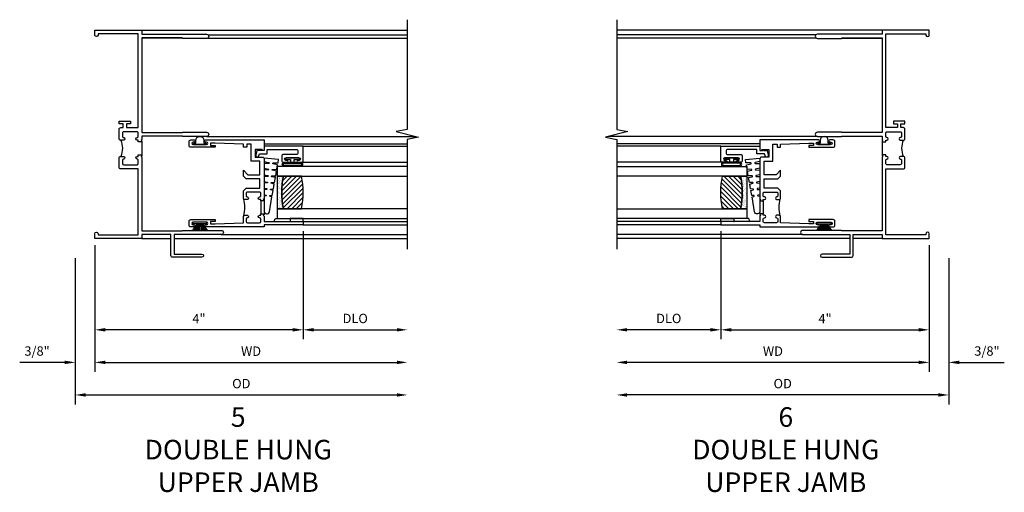
# Model space of a CAD drawing. Extents: x 0 to 85.7, y 0 to 54.3.
# Drawn here: x 50.5 to 69.4, y 43.5 to 52.5 of the extents above; entities that cross this region are included whole.
import ezdxf

# ---------------------------------------------------------------- set-up
doc = ezdxf.new("R2010")
doc.units = 0
doc.header["$LTSCALE"] = 0.5
doc.header["$MEASUREMENT"] = 0
doc.layers.get('0').update_dxf_attribs({"color": 4, "linetype": 'CONTINUOUS'})
doc.layers.add('DIME', color=2, linetype='CONTINUOUS')
doc.layers.add('TEXT', color=3, linetype='CONTINUOUS')
doc.styles.get("Standard").update_dxf_attribs({"font": 'arial.ttf'})
doc.dimstyles.new('EXT_ON-OFF', dxfattribs={"dimscale": 2, "dimtxt": 0.125, "dimasz": 0.1, "dimexe": 0.09, "dimexo": 0.063, "dimgap": 0.05, "dimtad": 1, "dimdec": 5, "dimzin": 0, "dimdsep": 46, "dimlunit": 4, "dimtxsty": 'STANDARD', "dimcen": 0, "dimse2": 1, "dimclrd": 256, "dimadec": 0, "dimazin": 0, "dimtfac": 1, "dimtdec": 5, "dimtofl": 0, "dimtmove": 0, "dimatfit": 3, "dimfxl": 1, "dimfrac": 2, "dimtolj": 1, "dimtzin": 0, "dimarcsym": 0})
doc.dimstyles.new('EXT_ON-ON', dxfattribs={"dimscale": 2, "dimtxt": 0.125, "dimasz": 0.1, "dimexe": 0.09, "dimexo": 0.0625, "dimgap": 0.0625, "dimtad": 1, "dimdec": 5, "dimzin": 0, "dimdsep": 46, "dimlunit": 4, "dimtxsty": 'STANDARD', "dimcen": 0, "dimclrd": 256, "dimadec": 0, "dimazin": 0, "dimtfac": 1, "dimtdec": 5, "dimtofl": 0, "dimtmove": 0, "dimatfit": 3, "dimfxl": 1, "dimfrac": 2, "dimtolj": 1, "dimtzin": 0, "dimarcsym": 0})

# ---------------------------------------------------------------- blocks, each defined once
blk = doc.blocks.new('*D68')
at = {"layer": 'DIME', "color": 0, "lineweight": -2, "transparency": 16777216}
blk.add_line((0, -0.125), (0, -2.555), dxfattribs=at)
at = {"layer": 'DIME', "lineweight": -2, "transparency": 16777216}
blk.add_line((-0.2, -2.375), (-5.8, -2.375), dxfattribs=at)
at = {"layer": 'DIME', "transparency": 16777216}
for points in [[(-5.8, -2.342), (-5.8, -2.408), (-6, -2.375)], [(-0.2, -2.342), (-0.2, -2.408), (0, -2.375)]]:
    blk.add_solid(points, dxfattribs=at)
at = {"layer": 'DIME', "color": 0, "transparency": 16777216, "insert": (-3, -2.16), "char_height": 0.18, "attachment_point": 5}
blk.add_mtext('\\A1;WD', dxfattribs=at)
blk = doc.blocks.new('*D69')
at = {"layer": 'DIME', "color": 0, "lineweight": -2, "transparency": 16777216}
for p, q in [((-4, 0.14), (-4, -1.93)), ((0, -0.125), (0, -1.93))]:
    blk.add_line(p, q, dxfattribs=at)
at = {"layer": 'DIME', "lineweight": -2, "transparency": 16777216}
blk.add_line((-3.8, -1.75), (-0.2, -1.75), dxfattribs=at)
at = {"layer": 'DIME', "transparency": 16777216}
for points in [[(-3.8, -1.717), (-3.8, -1.783), (-4, -1.75)], [(-0.2, -1.717), (-0.2, -1.783), (0, -1.75)]]:
    blk.add_solid(points, dxfattribs=at)
at = {"layer": 'DIME', "color": 0, "transparency": 16777216, "insert": (-2, -1.535), "char_height": 0.18, "attachment_point": 5}
blk.add_mtext('\\A1;4"', dxfattribs=at)
blk = doc.blocks.new('*D70')
at = {"layer": 'DIME', "color": 0, "lineweight": -2, "transparency": 16777216}
blk.add_line((-4, 0.14), (-4, -1.93), dxfattribs=at)
at = {"layer": 'DIME', "lineweight": -2, "transparency": 16777216}
blk.add_line((-4.2, -1.75), (-5.8, -1.75), dxfattribs=at)
at = {"layer": 'DIME', "transparency": 16777216}
for points in [[(-5.8, -1.717), (-5.8, -1.783), (-6, -1.75)], [(-4.2, -1.717), (-4.2, -1.783), (-4, -1.75)]]:
    blk.add_solid(points, dxfattribs=at)
at = {"layer": 'DIME', "color": 0, "transparency": 16777216, "insert": (-5, -1.532), "char_height": 0.18, "attachment_point": 5}
blk.add_mtext('\\A1;DLO', dxfattribs=at)
blk = doc.blocks.new('*D71')
at = {"layer": 'DIME', "color": 0, "lineweight": -2, "transparency": 16777216}
for p, q in [((0, -0.125), (0, -2.555)), ((0.375, -0.375), (0.375, -2.555))]:
    blk.add_line(p, q, dxfattribs=at)
at = {"layer": 'DIME', "lineweight": -2, "transparency": 16777216}
for p, q in [((-0.2, -2.375), (-0.4, -2.375)), ((0.575, -2.375), (1.441, -2.375))]:
    blk.add_line(p, q, dxfattribs=at)
at = {"layer": 'DIME', "transparency": 16777216}
for points in [[(-0.2, -2.342), (-0.2, -2.408), (0, -2.375)], [(0.575, -2.342), (0.575, -2.408), (0.375, -2.375)]]:
    blk.add_solid(points, dxfattribs=at)
at = {"layer": 'DIME', "color": 0, "transparency": 16777216, "insert": (1.108, -2.157), "char_height": 0.18, "attachment_point": 5}
blk.add_mtext('\\A1;3/8"', dxfattribs=at)
blk = doc.blocks.new('*D72')
at = {"layer": 'DIME', "color": 0, "lineweight": -2, "transparency": 16777216}
blk.add_line((0.375, -0.375), (0.375, -3.18), dxfattribs=at)
at = {"layer": 'DIME', "lineweight": -2, "transparency": 16777216}
blk.add_line((0.175, -3), (-5.8, -3), dxfattribs=at)
at = {"layer": 'DIME', "transparency": 16777216}
for points in [[(-5.8, -2.967), (-5.8, -3.033), (-6, -3)], [(0.175, -2.967), (0.175, -3.033), (0.375, -3)]]:
    blk.add_solid(points, dxfattribs=at)
at = {"layer": 'DIME', "color": 0, "transparency": 16777216, "insert": (-2.813, -2.782), "char_height": 0.18, "attachment_point": 5}
blk.add_mtext('\\A1;OD', dxfattribs=at)
blk = doc.blocks.new('B245239')
for points in [[(0.836, 1.858), (0.836, 1.889), (0.811, 1.889, -1), (0.811, 1.939, 0.414214), (0.836, 1.964), (0.836, 2.024, 0.414214), (0.811, 2.049), (0.555, 2.049, 0.414214), (0.53, 2.024), (0.53, 1.964, 0.414214), (0.555, 1.939, -1), (0.555, 1.889), (0.499, 1.889, -0.414214), (0.468, 1.92), (0.468, 2.098, -0.414214), (0.499, 2.129), (0.546, 2.129), (0.546, 2.204), (0.468, 2.204), (0.468, 2.254), (0.686, 2.254), (0.686, 2.204), (0.608, 2.204), (0.608, 2.129), (0.836, 2.129), (0.836, 3.93), (0.062, 3.93), (0.062, 3.906, -1), (0, 3.906), (0, 4), (0.906, 4), (0.906, 3.922), (2.147, 3.922, -1), (2.147, 3.842), (1.687, 3.842), (1.677, 3.852), (0.906, 3.852), (0.906, 2.035), (1.682, 2.035), (1.687, 2.04), (2.147, 2.04, -1), (2.147, 1.96), (1.687, 1.96), (1.682, 1.965), (0.906, 1.965), (0.906, 1.904), (0.891, 1.889), (0.906, 1.874), (0.906, 1.858)], [(0.836, 0.07), (0.836, 1.337), (0.499, 1.337, -0.414214), (0.468, 1.368), (0.468, 1.546, -0.414214), (0.499, 1.577), (0.555, 1.577, -1), (0.555, 1.527, 0.414214), (0.53, 1.502), (0.53, 1.442, 0.414214), (0.555, 1.417), (0.811, 1.417, 0.414214), (0.836, 1.442), (0.836, 1.502, 0.414214), (0.811, 1.527, -1), (0.811, 1.577), (0.836, 1.577), (0.836, 1.608), (0.906, 1.608), (0.906, 1.592), (0.891, 1.577), (0.906, 1.562), (0.906, 0.148), (1.677, 0.148), (1.687, 0.158), (2.428, 0.158, -1), (2.428, 0.078), (1.525, 0.078), (1.525, -0.297), (2.056, -0.297, -1), (2.056, -0.359), (1.494, -0.359, -0.414214), (1.463, -0.328), (1.463, 0.078), (0.906, 0.078), (0.906, 0), (0, 0), (0, 0.094, -1), (0.062, 0.094), (0.062, 0.07)]]:
    blk.add_lwpolyline(points, format="xyb", close=True)
blk.add_lwpolyline([(0.499, 1.889, -0.198718), (0.499, 1.577)], format="xyb")
blk.add_lwpolyline([(0.906, 1.858), (0.906, 1.608)])
blk = doc.blocks.new('B345351')
for points in [[(-0.062, -0.967), (-0.062, -0.941), (-0.087, -0.941, -1), (-0.087, -0.891, 0.414214), (-0.062, -0.866), (-0.062, -0.824, 0.414214), (-0.087, -0.799), (-0.321, -0.799, 0.414214), (-0.346, -0.824), (-0.346, -0.866, 0.414214), (-0.321, -0.891, -1), (-0.321, -0.941), (-0.365, -0.941, -0.414214), (-0.396, -0.91), (-0.396, -0.77), (-0.345, -0.719), (-0.08, -0.719), (-0.08, -0.543), (-0.345, -0.543), (-0.396, -0.492), (-0.396, -0.378), (-0.312, -0.463), (-0.08, -0.463), (-0.08, -0.205), (-0.25, -0.205), (-0.25, 0.124), (-0.334, 0.124), (-0.334, 0.064), (-0.396, 0.064), (-0.396, 0.124), (-0.938, 0.142), (-1.028, 0.142), (-1.028, 0.1), (-0.938, 0.1), (-0.938, 0.064), (-1.407, 0.064, -0.414214), (-1.438, 0.095), (-1.438, 0.173, -0.414214), (-1.407, 0.204), (-1.343, 0.204, -1), (-1.343, 0.164), (-1.363, 0.164, 1), (-1.363, 0.114), (-1.103, 0.114, 1), (-1.103, 0.164), (-1.123, 0.164, -1), (-1.123, 0.204), (0, 0.204), (0, 0), (-0.035, 0), (-0.035, 0.02), (-0.17, 0.02), (-0.17, -0.125), (-0.031, -0.125, -0.414214), (0, -0.156), (0, -0.926), (-0.015, -0.941), (0, -0.956), (0, -0.967)], [(0, -1.217), (0, -1.228), (-0.015, -1.243), (0, -1.258), (0, -1.363), (0.495, -1.363), (0.5, -1.368), (0.505, -1.363), (0.75, -1.363), (0.75, -1.425), (0, -1.425), (0, -1.465), (-1.123, -1.465, -1), (-1.123, -1.425), (-1.103, -1.425, 1), (-1.103, -1.375), (-1.363, -1.375, 1), (-1.363, -1.425), (-1.343, -1.425, -1), (-1.343, -1.465), (-1.407, -1.465, -0.414214), (-1.438, -1.434), (-1.438, -1.356, -0.414214), (-1.407, -1.325), (-0.938, -1.325), (-0.938, -1.361), (-1.028, -1.361), (-1.028, -1.403), (-0.938, -1.403), (-0.396, -1.385), (-0.396, -1.274, -0.414214), (-0.365, -1.243), (-0.321, -1.243, -1), (-0.321, -1.293, 0.414214), (-0.346, -1.318), (-0.346, -1.36, 0.414214), (-0.321, -1.385), (-0.087, -1.385, 0.414214), (-0.062, -1.36), (-0.062, -1.318, 0.414214), (-0.087, -1.293, -1), (-0.087, -1.243), (-0.062, -1.243), (-0.062, -1.217)]]:
    blk.add_lwpolyline(points, format="xyb", close=True)
blk.add_lwpolyline([(-0.387, -1.252, 0.106453), (-0.387, -0.932)], format="xyb")
blk.add_lwpolyline([(-0.062, -0.967), (-0.062, -1.217)])
blk = doc.blocks.new('B127098M')
at = {"layer": 'DIME', "color": 0}
for p, q in [((0, 0.136), (0, -0.136)), ((0.029, 0.136), (0, 0.136)), ((0.029, 0.136), (0.029, -0.136)), ((0.029, 0.052), (0.157, 0.131)), ((0.029, 0.048), (0.157, 0.117)), ((0.029, 0.043), (0.157, 0.103)), ((0.029, 0.036), (0.157, 0.088)), ((0.029, 0.03), (0.157, 0.075)), ((0.029, 0.027), (0.157, 0.061)), ((0.029, 0.023), (0.157, 0.045)), ((0.029, 0.016), (0.157, 0.03)), ((0.029, 0.011), (0.157, 0.018)), ((0.029, -0.136), (0, -0.136)), ((0.029, -0.036), (0.157, -0.084)), ((0.029, -0.011), (0.157, -0.015)), ((0.029, -0.016), (0.157, -0.027)), ((0.029, -0.023), (0.157, -0.042)), ((0.029, -0.027), (0.157, -0.058)), ((0.029, -0.031), (0.157, -0.072)), ((0.029, -0.043), (0.157, -0.099)), ((0.029, -0.048), (0.157, -0.113)), ((0.029, -0.052), (0.157, -0.127))]:
    blk.add_line(p, q, dxfattribs=at)
at = {"layer": 'DIME', "color": 0, "const_width": 0.01}
for points in [[(0.157, 0.158), (0.029, 0.052)], [(0.029, 0), (0.157, 0)], [(0.157, -0.158), (0.029, -0.052)]]:
    blk.add_lwpolyline(points, dxfattribs=at)
blk = doc.blocks.new('B127076')
blk.add_lwpolyline([(0.079, 0.0775, -1), (0.079, -0.0775), (0.0285, -0.0775), (0.0285, -0.11385, -1), (0.0015, -0.11385), (0.0015, 0.11385, -1), (0.0285, 0.11385), (0.0285, 0.0775)], format="xyb", close=True)
blk = doc.blocks.new('B127099')
blk.add_lwpolyline([(0.181, 0.25), (0.116, 0.25), (0.094, 0.156, -0.869287), (0.078, 0.158), (0.074, 0.25), (-0.012, 0.25), (-0.031, 0.167, -0.869287), (-0.047, 0.169), (-0.051, 0.25), (-0.139, 0.25), (-0.156, 0.178, -0.869287), (-0.172, 0.18), (-0.175, 0.25), (-0.267, 0.25), (-0.281, 0.189, -0.869287), (-0.297, 0.191), (-0.3, 0.25), (-0.394, 0.25), (-0.406, 0.2, -0.869287), (-0.422, 0.202), (-0.424, 0.25), (-0.522, 0.25), (-0.531, 0.211, -0.869287), (-0.547, 0.213), (-0.549, 0.25), (-0.839, 0.25, 0.915607), (-0.848, 0.148), (-0.562, 0.098), (-0.554, 0.134, -0.869287), (-0.538, 0.133), (-0.536, 0.093), (-0.439, 0.076), (-0.429, 0.123, -0.869287), (-0.413, 0.122), (-0.41, 0.071), (-0.317, 0.054), (-0.304, 0.112, -0.869287), (-0.288, 0.11), (-0.285, 0.048), (-0.194, 0.032), (-0.179, 0.101, -0.869287), (-0.163, 0.099), (-0.159, 0.026), (-0.072, 0.01), (-0.054, 0.09, -0.869287), (-0.038, 0.088), (-0.033, 0.004), (0.051, -0.011), (0.071, 0.079, -0.869287), (0.087, 0.077), (0.092, -0.019), (0.156, -0.03)], format="xyb", close=True)
blk = doc.blocks.new('B245194')
blk.add_lwpolyline([(-0.076, 0.371, -0.414214), (-0.107, 0.34), (-0.192, 0.34, -0.414214), (-0.223, 0.371), (-0.223, 0.437, -1), (-0.188, 0.437), (-0.188, 0.415, 1), (-0.138, 0.415), (-0.138, 0.675, 1), (-0.188, 0.675), (-0.188, 0.652, -1), (-0.223, 0.652), (-0.223, 0.719, -0.414214), (-0.192, 0.75), (0.082, 0.75), (0.082, 0), (0, 0), (0, -0.06), (0.01, -0.07), (0, -0.08), (0, -0.136), (-0.086, -0.159, -1), (-0.102, -0.099), (-0.062, -0.088), (-0.062, 0.062), (0.02, 0.062), (0.02, 0.619, 0.414214), (-0.011, 0.65), (-0.045, 0.65, 0.414214), (-0.076, 0.619)], format="xyb", close=True)
blk = doc.blocks.new('B127077')
for points in [[(-0.085, 0.154), (-0.085, -0.154, -1), (-0.167, -0.154), (-0.167, 0.154, -1)], [(-0.105, 0.154), (-0.105, -0.154, -1), (-0.147, -0.154), (-0.147, 0.154, -1)], [(-0.085, -0.035), (-0.035, -0.035), (-0.035, -0.12, 1), (-0.005, -0.12), (-0.005, 0.12, 1), (-0.035, 0.12), (-0.035, 0.035), (-0.085, 0.035)]]:
    blk.add_lwpolyline(points, format="xyb", close=True)
blk = doc.blocks.new('B127186 8400M1')
blk.add_lwpolyline([(0, 0), (0.06, 0), (0.06, -0.25), (0, -0.25)], close=True)
blk.add_arc((0.02, -0.511), 0.0414, 240.6761, 16.0749)
blk = doc.blocks.new('GT24523')
h = blk.add_hatch()
h.set_pattern_fill('AR-SAND', color=256, scale=0.03, style=0)
h.set_pattern_definition([(322.5, (-23.7953, -0.7545), (-0.0018898, -0.05780471), [0, -0.0456, 0, -0.051, 0, -0.04875]), (352.5, (-23.7953, -0.7545), (0.0530933, -0.08466438), [0, -0.0246, 0, -0.0411, 0, -0.01575]), (32.5, (-23.8322, -0.7545), (0.09342426, -0.00016977), [0, -0.015, 0, -0.054, 0, -0.0705]), (42.5, (-23.8322, -0.7545), (0.0901838, -0.02633027), [0, -0.0075, 0, -0.0354, 0, -0.0405])])
edge = h.paths.add_edge_path()
edge.add_line((-0.4925, -0.37), (-0.4925, -0.25))
edge.add_line((-0.4925, -0.25), (-1.1155, -0.25))
edge.add_line((-1.1155, -0.25), (-1.1155, -0.37))
edge.add_arc((-0.804, -1.9722), 1.6322, 78.99783, 101.00217, ccw=False)
h = blk.add_hatch()
h.set_pattern_fill('ANSI31', color=256, scale=0.5, style=0)
h.set_pattern_definition([(315, (-23.7953, -0.7545), (-0.04419417, -0.04419417), [])])
edge = h.paths.add_edge_path()
edge.add_line((-1.1155, -0.37), (-1.1155, -0.72))
edge.add_arc((-0.804, 0.8822), 1.6322, 258.99783, 281.00217)
edge.add_line((-0.4925, -0.72), (-0.4925, -0.37))
edge.add_arc((-0.804, -1.9722), 1.6322, 78.99783, 101.00217)
for p, q in [((-1.425, -0.75), (-1.425, -2.75)), ((-1.363, -0.75), (-1.363, -2.75)), ((-0.2226, -0.719), (-0.2226, -2.75)), ((0.082, -0.75), (0.082, -2.75))]:
    blk.add_line(p, q)
for points in [[(-1.1155, -2.75), (-1.1155, -0.25), (-1.303, -0.25), (-1.303, -2.75)], [(-0.305, -2.75), (-0.305, -0.25), (-0.4925, -0.25), (-0.4925, -2.75)]]:
    blk.add_lwpolyline(points)
for points in [[(-0.4925, -0.37), (-0.4925, -0.25), (-1.1155, -0.25), (-1.1155, -0.37, -0.0963082)], [(-1.1155, -0.37), (-1.1155, -0.72, 0.0963082), (-0.4925, -0.72), (-0.4925, -0.37, 0.0963082)]]:
    blk.add_lwpolyline(points, format="xyb", close=True)
for name, p in [('B127099', (-0.325, -0.25)), ('B127077', (-0.1376, -0.545))]:
    blk.add_blockref(name, p)
at = {"xscale": -1, "rotation": 180}
for name, p in [('B245194', (0, 0)), ('B127186 8400M1', (-1.363, -0.75))]:
    blk.add_blockref(name, p, dxfattribs=at)
blk = doc.blocks.new('*D74')
at = {"layer": 'DIME', "color": 0, "lineweight": -2, "transparency": 16777216}
blk.add_line((0, -0.125), (0, -2.555), dxfattribs=at)
at = {"layer": 'DIME', "lineweight": -2, "transparency": 16777216}
blk.add_line((0.2, -2.375), (5.8, -2.375), dxfattribs=at)
at = {"layer": 'DIME', "transparency": 16777216}
for points in [[(0.2, -2.342), (0.2, -2.408), (0, -2.375)], [(5.8, -2.342), (5.8, -2.408), (6, -2.375)]]:
    blk.add_solid(points, dxfattribs=at)
at = {"layer": 'DIME', "color": 0, "transparency": 16777216, "insert": (3, -2.16), "char_height": 0.18, "attachment_point": 5}
blk.add_mtext('\\A1;WD', dxfattribs=at)
blk = doc.blocks.new('*D75')
at = {"layer": 'DIME', "color": 0, "lineweight": -2, "transparency": 16777216}
for p, q in [((4, 0.14), (4, -1.93)), ((0, -0.125), (0, -1.93))]:
    blk.add_line(p, q, dxfattribs=at)
at = {"layer": 'DIME', "lineweight": -2, "transparency": 16777216}
blk.add_line((3.8, -1.75), (0.2, -1.75), dxfattribs=at)
at = {"layer": 'DIME', "transparency": 16777216}
for points in [[(0.2, -1.717), (0.2, -1.783), (0, -1.75)], [(3.8, -1.717), (3.8, -1.783), (4, -1.75)]]:
    blk.add_solid(points, dxfattribs=at)
at = {"layer": 'DIME', "color": 0, "transparency": 16777216, "insert": (2, -1.535), "char_height": 0.18, "attachment_point": 5}
blk.add_mtext('\\A1;4"', dxfattribs=at)
blk = doc.blocks.new('*D76')
at = {"layer": 'DIME', "color": 0, "lineweight": -2, "transparency": 16777216}
blk.add_line((4, 0.14), (4, -1.93), dxfattribs=at)
at = {"layer": 'DIME', "lineweight": -2, "transparency": 16777216}
blk.add_line((4.2, -1.75), (5.8, -1.75), dxfattribs=at)
at = {"layer": 'DIME', "transparency": 16777216}
for points in [[(4.2, -1.717), (4.2, -1.783), (4, -1.75)], [(5.8, -1.717), (5.8, -1.783), (6, -1.75)]]:
    blk.add_solid(points, dxfattribs=at)
at = {"layer": 'DIME', "color": 0, "transparency": 16777216, "insert": (5, -1.532), "char_height": 0.18, "attachment_point": 5}
blk.add_mtext('\\A1;DLO', dxfattribs=at)
blk = doc.blocks.new('*D77')
at = {"layer": 'DIME', "color": 0, "lineweight": -2, "transparency": 16777216}
for p, q in [((0, -0.125), (0, -2.555)), ((-0.375, -0.375), (-0.375, -2.555))]:
    blk.add_line(p, q, dxfattribs=at)
at = {"layer": 'DIME', "lineweight": -2, "transparency": 16777216}
for p, q in [((-0.575, -2.375), (-1.441, -2.375)), ((0.2, -2.375), (0.4, -2.375))]:
    blk.add_line(p, q, dxfattribs=at)
at = {"layer": 'DIME', "transparency": 16777216}
for points in [[(-0.575, -2.342), (-0.575, -2.408), (-0.375, -2.375)], [(0.2, -2.342), (0.2, -2.408), (0, -2.375)]]:
    blk.add_solid(points, dxfattribs=at)
at = {"layer": 'DIME', "color": 0, "transparency": 16777216, "insert": (-1.108, -2.157), "char_height": 0.18, "attachment_point": 5}
blk.add_mtext('\\A1;3/8"', dxfattribs=at)
blk = doc.blocks.new('*D78')
at = {"layer": 'DIME', "color": 0, "lineweight": -2, "transparency": 16777216}
blk.add_line((-0.375, -0.375), (-0.375, -3.18), dxfattribs=at)
at = {"layer": 'DIME', "lineweight": -2, "transparency": 16777216}
blk.add_line((-0.175, -3), (5.8, -3), dxfattribs=at)
at = {"layer": 'DIME', "transparency": 16777216}
for points in [[(-0.175, -2.967), (-0.175, -3.033), (-0.375, -3)], [(5.8, -2.967), (5.8, -3.033), (6, -3)]]:
    blk.add_solid(points, dxfattribs=at)
at = {"layer": 'DIME', "color": 0, "transparency": 16777216, "insert": (2.813, -2.782), "char_height": 0.18, "attachment_point": 5}
blk.add_mtext('\\A1;OD', dxfattribs=at)
blk = doc.blocks.new('S245VJ06MKCADS')
for p, q in [((-0.906, 4), (-6, 4)), ((-2.178225, 3.907), (-6, 3.907)), ((-2.164436, 3.846), (-6, 3.846)), ((-1.683, 3.846), (-0.906, 3.846)), ((-2.147, 1.96), (-6.160431, 1.96)), ((-3.25, 1.82), (-6, 1.82)), ((-2.428, 0.078), (-6, 0.078)), ((-1.525, 0), (-6, 0)), ((-0.906, 0), (-1.463, 0))]:
    blk.add_line(p, q)
blk.add_lwpolyline([(-6, 4.2), (-6, 2.096432), (-5.78758, 2.052962), (-6.21242, 1.947038), (-6, 1.903568), (-6, -0.2)])
at = {"xscale": -1}
for name, p in [('B245239', (0, 0)), ('B345351', (-3.25, 1.6895))]:
    blk.add_blockref(name, p, dxfattribs=at)
for name, p, rotation in [('B127076', (-2.017, 1.8035), 270), ('GT24523', (-3.25, 1.6895), 270), ('B127098M', (-2.017, 0.3145), 90)]:
    blk.add_blockref(name, p, dxfattribs=dict(at, rotation=rotation))
at = {"layer": 'DIME'}
for base, p1, text, picture, middle in [((-6, -1.75), (-4, 0.2645), 'DLO', '*D70', (-5, -1.531869)), ((-6, -2.375), (0, 0), 'WD', '*D68', (-3, -2.16)), ((-6, -3), (0.375, -0.25), 'OD', '*D72', (-2.8125, -2.781869))]:
    dim = blk.add_linear_dim(base=base, p1=p1, p2=(-6, -0.2), angle=0, text=text, dimstyle='EXT_ON-OFF', dxfattribs=at)
    dim.commit()
    dim.dimension.update_dxf_attribs({"geometry": picture, "text_midpoint": middle})
for base, p1, p2, picture, middle in [((0, -1.75), (-4, 0.2645), (0, 0), '*D69', (-2, -1.535)), ((0.375, -2.375), (0, 0), (0.375, -0.25), '*D71', (1.10824, -2.156869))]:
    dim = blk.add_linear_dim(base=base, p1=p1, p2=p2, angle=0, dimstyle='EXT_ON-ON', dxfattribs=at)
    dim.commit()
    dim.dimension.update_dxf_attribs({"geometry": picture, "text_midpoint": middle})
blk = doc.blocks.new('S245VJ06KCADS')
for p, q in [((0.906, 4), (6, 4)), ((1.683, 3.846), (0.906, 3.846)), ((2.164436, 3.846), (6, 3.846)), ((2.178225, 3.907), (6, 3.907)), ((2.147, 1.96), (6.160431, 1.96)), ((3.25, 1.82), (6, 1.82)), ((0.906, 0), (1.463, 0)), ((1.525, 0), (6, 0)), ((2.428, 0.078), (6, 0.078))]:
    blk.add_line(p, q)
blk.add_lwpolyline([(6, 4.2), (6, 2.096432), (5.78758, 2.052962), (6.21242, 1.947038), (6, 1.903568), (6, -0.2)])
for name, p in [('B245239', (0, 0)), ('B345351', (3.25, 1.6895))]:
    blk.add_blockref(name, p)
for name, p, rotation in [('B127076', (2.017, 1.8035), 90), ('GT24523', (3.25, 1.6895), 90), ('B127098M', (2.017, 0.3145), 270)]:
    blk.add_blockref(name, p, dxfattribs=dict(rotation=rotation))
at = {"layer": 'DIME'}
for base, p1, p2, picture, middle in [((0, -1.75), (4, 0.2645), (0, 0), '*D75', (2, -1.535)), ((-0.375, -2.375), (0, 0), (-0.375, -0.25), '*D77', (-1.10824, -2.156869))]:
    dim = blk.add_linear_dim(base=base, p1=p1, p2=p2, angle=180, dimstyle='EXT_ON-ON', dxfattribs=at)
    dim.commit()
    dim.dimension.update_dxf_attribs({"geometry": picture, "text_midpoint": middle})
for base, p1, text, picture, middle in [((6, -1.75), (4, 0.2645), 'DLO', '*D76', (5, -1.531869)), ((6, -2.375), (0, 0), 'WD', '*D74', (3, -2.16)), ((6, -3), (-0.375, -0.25), 'OD', '*D78', (2.8125, -2.781869))]:
    dim = blk.add_linear_dim(base=base, p1=p1, p2=(6, -0.2), angle=180, text=text, dimstyle='EXT_ON-OFF', dxfattribs=at)
    dim.commit()
    dim.dimension.update_dxf_attribs({"geometry": picture, "text_midpoint": middle})

msp = doc.modelspace()

# ---------------------------------------------------------------- block references
for name, p in [('S245VJ06KCADS', (51.906904, 48.329826)), ('S245VJ06MKCADS', (67.926216, 48.329826))]:
    msp.add_blockref(name, p)

# ---------------------------------------------------------------- texts
at = {"layer": 'TEXT', "char_height": 0.375, "width": 7.2849, "attachment_point": 2}
for s, insert in [('5\\PDOUBLE HUNG\\PUPPER JAMB', (54.660333, 45.093946)), ('6\\PDOUBLE HUNG\\PUPPER JAMB', (65.172787, 45.093946))]:
    msp.add_mtext(s, dxfattribs=dict(at, insert=insert))

doc.saveas('drawing.dxf')
